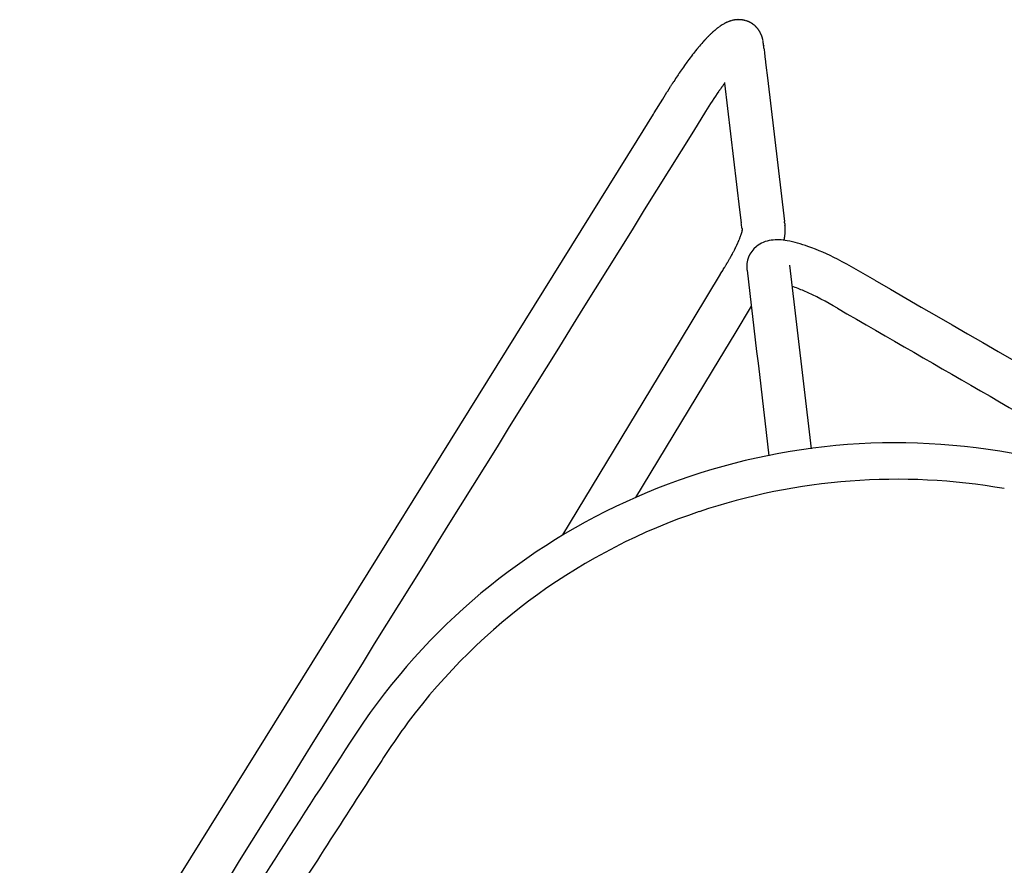
# Model space of a CAD drawing. Units: inches. Extents: x -776 to 408, y 150 to 533.
# Drawn here: x -303 to -292, y 315 to 324 of the extents above; entities that cross this region are included whole.
import ezdxf

# ---------------------------------------------------------------- set-up
doc = ezdxf.new("R2010")
doc.units = ezdxf.units.IN
doc.header["$MEASUREMENT"] = 0
doc.layers.add('SEAT', color=5, linetype='Continuous')

# ---------------------------------------------------------------- blocks, each defined once
blk = doc.blocks.new('3aas38h01_0p')
at = {"layer": 'SEAT'}
for p, q in [((-7.223, -7.288), (-5.593, -6.072)), ((-6.62, -7.428), (-6.271, -7.435)), ((-6.271, -7.435), (-5.932, -7.442)), ((-5.932, -7.442), (-4.161, -7.479)), ((-8.886, -8.53), (-7.61, -7.577)), ((-7.61, -7.577), (-7.61, -7.577)), ((-7.599, -7.569), (-7.598, -7.568)), ((-7.598, -7.568), (-7.597, -7.568)), ((-7.597, -7.568), (-7.596, -7.567)), ((-7.596, -7.567), (-7.595, -7.567)), ((-7.595, -7.567), (-7.594, -7.566)), ((-7.594, -7.565), (-7.592, -7.565)), ((-7.594, -7.566), (-7.594, -7.565)), ((-7.592, -7.564), (-7.591, -7.563)), ((-7.592, -7.565), (-7.592, -7.564)), ((-7.591, -7.563), (-7.59, -7.563)), ((-7.59, -7.563), (-7.589, -7.562)), ((-7.589, -7.562), (-7.588, -7.561)), ((-7.589, -7.562), (-7.589, -7.562)), ((-7.588, -7.561), (-7.587, -7.561)), ((-7.587, -7.561), (-7.587, -7.561)), ((-7.586, -7.56), (-7.586, -7.559)), ((-7.586, -7.559), (-7.586, -7.559)), ((-7.585, -7.559), (-7.584, -7.558)), ((-7.584, -7.558), (-7.584, -7.558)), ((-7.583, -7.558), (-7.583, -7.557)), ((-7.583, -7.557), (-7.583, -7.557)), ((-7.582, -7.557), (-7.582, -7.556)), ((-7.582, -7.556), (-7.582, -7.556)), ((-7.58, -7.555), (-7.58, -7.555)), ((-7.58, -7.555), (-7.58, -7.555)), ((-7.579, -7.554), (-7.578, -7.554)), ((-7.579, -7.554), (-7.579, -7.554)), ((-7.578, -7.554), (-7.576, -7.552)), ((-7.578, -7.554), (-7.578, -7.554)), ((-7.576, -7.552), (-7.576, -7.552)), ((-7.575, -7.551), (-7.574, -7.551)), ((-7.574, -7.551), (-7.574, -7.551)), ((-7.574, -7.551), (-7.574, -7.551)), ((-7.573, -7.55), (-7.573, -7.55)), ((-7.571, -7.548), (-7.571, -7.548)), ((-7.571, -7.548), (-7.571, -7.548)), ((-7.567, -7.545), (-7.567, -7.545)), ((-7.563, -7.542), (-7.563, -7.542)), ((-7.561, -7.541), (-7.561, -7.541)), ((-7.561, -7.541), (-7.561, -7.541)), ((-7.559, -7.54), (-7.559, -7.54)), ((-7.559, -7.54), (-7.559, -7.54)), ((-7.547, -7.532), (-7.547, -7.532)), ((-7.543, -7.529), (-7.543, -7.529)), ((-7.541, -7.528), (-7.541, -7.528)), ((-7.539, -7.526), (-7.539, -7.526)), ((-7.537, -7.525), (-7.537, -7.525)), ((-7.535, -7.524), (-7.535, -7.524)), ((-7.53, -7.521), (-7.53, -7.521)), ((-7.528, -7.52), (-7.528, -7.52)), ((-7.526, -7.519), (-7.526, -7.519)), ((-7.524, -7.518), (-7.524, -7.518)), ((-7.522, -7.516), (-7.522, -7.516)), ((-7.52, -7.515), (-7.52, -7.515)), ((-7.518, -7.514), (-7.518, -7.514)), ((-7.515, -7.513), (-7.515, -7.513)), ((-7.513, -7.512), (-7.513, -7.512)), ((-7.511, -7.511), (-7.511, -7.511)), ((-7.509, -7.51), (-7.509, -7.51)), ((-7.507, -7.508), (-7.507, -7.508)), ((-7.505, -7.508), (-7.505, -7.508)), ((-7.496, -7.503), (-7.496, -7.503)), ((-7.465, -7.49), (-7.465, -7.49)), ((-7.463, -7.489), (-7.463, -7.489)), ((-7.461, -7.488), (-7.461, -7.488)), ((-7.458, -7.488), (-7.458, -7.488)), ((-7.452, -7.485), (-7.452, -7.485)), ((-7.45, -7.484), (-7.45, -7.484)), ((-7.443, -7.482), (-7.443, -7.482)), ((-7.441, -7.481), (-7.441, -7.481)), ((-7.434, -7.479), (-7.434, -7.479)), ((-7.193, -7.91), (-7.194, -7.91)), ((-7.194, -7.91), (-7.194, -7.91)), ((-7.189, -7.909), (-7.19, -7.909)), ((-7.19, -7.909), (-7.19, -7.909)), ((-7.184, -7.908), (-7.185, -7.909)), ((-7.185, -7.909), (-7.185, -7.909)), ((-7.179, -7.908), (-7.18, -7.908)), ((-7.18, -7.908), (-7.18, -7.908)), ((-7.174, -7.907), (-7.176, -7.907)), ((-7.176, -7.907), (-7.176, -7.907)), ((-7.169, -7.907), (-7.169, -7.907)), ((-7.165, -7.906), (-7.165, -7.906)), ((-7.159, -7.906), (-7.161, -7.906)), ((-7.161, -7.906), (-7.161, -7.906)), ((-7.139, -7.903), (-7.14, -7.904)), ((-7.14, -7.904), (-7.14, -7.904)), ((-7.133, -7.903), (-7.135, -7.903)), ((-7.135, -7.903), (-7.135, -7.903)), ((-7.128, -7.903), (-7.128, -7.903)), ((-7.124, -7.902), (-7.124, -7.902)), ((-7.106, -7.901), (-7.107, -7.901)), ((-7.107, -7.901), (-7.107, -7.901)), ((-7.1, -7.9), (-7.102, -7.9)), ((-7.102, -7.9), (-7.102, -7.9)), ((-7.094, -7.9), (-7.096, -7.9)), ((-7.096, -7.9), (-7.096, -7.9)), ((-7.089, -7.9), (-7.09, -7.9)), ((-7.09, -7.9), (-7.09, -7.9)), ((-7.083, -7.899), (-7.084, -7.899)), ((-7.084, -7.899), (-7.084, -7.899)), ((-7.077, -7.899), (-7.078, -7.899)), ((-7.078, -7.899), (-7.078, -7.899)), ((-7.072, -7.899), (-7.072, -7.899)), ((-7.054, -7.898), (-7.054, -7.898)), ((-7.042, -7.897), (-7.042, -7.897)), ((-7.035, -7.897), (-7.035, -7.897)), ((-7.009, -7.896), (-7.009, -7.896)), ((-7.004, -7.896), (-7.004, -7.896)), ((-6.996, -7.896), (-6.996, -7.896)), ((-6.991, -7.896), (-6.991, -7.896)), ((-6.983, -7.895), (-6.985, -7.895)), ((-6.985, -7.895), (-6.985, -7.895)), ((-6.977, -7.895), (-6.978, -7.895)), ((-6.978, -7.895), (-6.978, -7.895)), ((-6.972, -7.895), (-6.972, -7.895)), ((-6.964, -7.895), (-6.965, -7.895)), ((-6.965, -7.895), (-6.965, -7.895)), ((-6.959, -7.895), (-6.959, -7.895)), ((-6.945, -7.895), (-6.945, -7.895)), ((-6.909, -7.895), (-6.911, -7.895)), ((-6.911, -7.895), (-6.911, -7.895)), ((-6.899, -7.895), (-6.899, -7.895)), ((-6.89, -7.895), (-6.89, -7.895)), ((-6.883, -7.895), (-6.885, -7.895)), ((-6.885, -7.895), (-6.885, -7.895)), ((-6.878, -7.895), (-6.883, -7.895)), ((-6.843, -7.896), (-6.848, -7.896)), ((-6.848, -7.896), (-6.848, -7.896)), ((-6.787, -7.897), (-6.79, -7.897)), ((-6.79, -7.897), (-6.79, -7.897)), ((-6.761, -7.898), (-6.787, -7.897)), ((-6.758, -7.898), (-6.761, -7.898)), ((-5.905, -7.915), (-6.758, -7.898)), ((-7.362, -7.982), (-7.475, -8.066)), ((-7.362, -7.982), (-7.362, -7.982)), ((-7.309, -7.943), (-7.315, -7.947)), ((-7.315, -7.947), (-7.315, -7.947)), ((-7.309, -7.943), (-7.309, -7.943)), ((-7.297, -7.932), (-7.297, -7.932)), ((-7.297, -7.932), (-7.297, -7.932)), ((-7.297, -7.932), (-7.297, -7.932)), ((-7.297, -7.934), (-7.297, -7.934)), ((-7.296, -7.931), (-7.296, -7.931)), ((-7.296, -7.931), (-7.296, -7.931)), ((-7.296, -7.931), (-7.296, -7.931)), ((-7.295, -7.931), (-7.295, -7.931)), ((-7.295, -7.931), (-7.295, -7.931)), ((-7.294, -7.931), (-7.294, -7.931)), ((-7.292, -7.93), (-7.293, -7.93)), ((-7.293, -7.93), (-7.293, -7.93)), ((-7.292, -7.93), (-7.292, -7.93)), ((-7.292, -7.93), (-7.292, -7.93)), ((-7.292, -7.93), (-7.292, -7.93)), ((-7.291, -7.93), (-7.291, -7.93)), ((-7.29, -7.929), (-7.29, -7.929)), ((-7.289, -7.929), (-7.289, -7.929)), ((-7.288, -7.928), (-7.288, -7.928)), ((-7.288, -7.929), (-7.288, -7.929)), ((-7.286, -7.928), (-7.286, -7.928)), ((-7.286, -7.928), (-7.286, -7.928)), ((-7.284, -7.927), (-7.284, -7.927)), ((-7.284, -7.927), (-7.284, -7.927)), ((-7.282, -7.927), (-7.282, -7.927)), ((-7.282, -7.927), (-7.282, -7.927)), ((-7.28, -7.926), (-7.28, -7.926)), ((-7.28, -7.926), (-7.28, -7.926)), ((-7.278, -7.925), (-7.278, -7.925)), ((-7.278, -7.926), (-7.278, -7.926)), ((-7.273, -7.924), (-7.273, -7.924)), ((-7.271, -7.924), (-7.271, -7.924)), ((-7.271, -7.924), (-7.271, -7.924)), ((-7.269, -7.923), (-7.269, -7.923)), ((-7.268, -7.923), (-7.268, -7.923)), ((-7.266, -7.922), (-7.266, -7.922)), ((-7.265, -7.922), (-7.265, -7.922)), ((-7.263, -7.922), (-7.263, -7.922)), ((-7.262, -7.922), (-7.262, -7.922)), ((-7.26, -7.921), (-7.26, -7.921)), ((-7.259, -7.921), (-7.259, -7.921)), ((-7.257, -7.92), (-7.257, -7.92)), ((-7.256, -7.92), (-7.256, -7.92)), ((-7.254, -7.92), (-7.254, -7.92)), ((-7.253, -7.92), (-7.253, -7.92)), ((-7.25, -7.919), (-7.25, -7.919)), ((-7.249, -7.919), (-7.249, -7.919)), ((-7.247, -7.918), (-7.247, -7.918)), ((-7.246, -7.918), (-7.246, -7.918)), ((-7.243, -7.918), (-7.243, -7.918)), ((-7.242, -7.917), (-7.242, -7.917)), ((-7.24, -7.917), (-7.24, -7.917)), ((-7.239, -7.917), (-7.239, -7.917)), ((-7.236, -7.916), (-7.236, -7.916)), ((-7.235, -7.916), (-7.235, -7.916)), ((-7.232, -7.916), (-7.232, -7.916)), ((-7.231, -7.915), (-7.231, -7.915)), ((-7.228, -7.915), (-7.228, -7.915)), ((-7.227, -7.915), (-7.227, -7.915)), ((-7.224, -7.914), (-7.224, -7.914)), ((-7.223, -7.914), (-7.223, -7.914)), ((-7.22, -7.914), (-7.22, -7.914)), ((-7.219, -7.913), (-7.219, -7.913)), ((-7.216, -7.913), (-7.216, -7.913)), ((-7.215, -7.913), (-7.215, -7.913)), ((-7.212, -7.912), (-7.212, -7.912)), ((-7.211, -7.912), (-7.211, -7.912)), ((-7.208, -7.912), (-7.208, -7.912)), ((-7.207, -7.911), (-7.207, -7.911)), ((-7.203, -7.911), (-7.203, -7.911)), ((-7.202, -7.911), (-7.202, -7.911)), ((-7.199, -7.91), (-7.199, -7.91)), ((-7.198, -7.91), (-7.198, -7.91)), ((-3.404, -7.967), (-5.905, -7.915)), ((-7.475, -8.066), (-8.601, -8.907)), ((-8.999, -8.615), (-8.886, -8.53)), ((-9.055, -8.657), (-8.999, -8.615)), ((-9.215, -8.776), (-9.215, -8.776)), ((-9.215, -8.777), (-9.215, -8.777)), ((-9.208, -8.771), (-9.208, -8.771)), ((-9.207, -8.77), (-9.207, -8.77)), ((-9.205, -8.769), (-9.205, -8.769)), ((-9.204, -8.768), (-9.204, -8.768)), ((-9.204, -8.768), (-9.204, -8.768)), ((-9.172, -8.743), (-9.169, -8.741)), ((-9.169, -8.741), (-9.169, -8.741)), ((-9.157, -8.733), (-9.157, -8.733)), ((-9.143, -8.722), (-9.129, -8.711)), ((-9.129, -8.711), (-9.115, -8.701)), ((-9.115, -8.701), (-9.115, -8.701)), ((-9.295, -8.882), (-9.295, -8.882)), ((-9.291, -8.874), (-9.291, -8.874)), ((-9.289, -8.869), (-9.289, -8.869)), ((-9.288, -8.867), (-9.288, -8.867)), ((-9.287, -8.864), (-9.287, -8.864)), ((-9.286, -8.863), (-9.286, -8.863)), ((-9.284, -8.86), (-9.284, -8.86)), ((-9.281, -8.855), (-9.281, -8.855)), ((-9.28, -8.852), (-9.28, -8.852)), ((-9.28, -8.852), (-9.28, -8.852)), ((-9.278, -8.849), (-9.278, -8.849)), ((-9.278, -8.85), (-9.278, -8.85)), ((-9.277, -8.847), (-9.277, -8.847)), ((-9.276, -8.847), (-9.276, -8.847)), ((-9.275, -8.844), (-9.275, -8.844)), ((-9.273, -8.842), (-9.273, -8.842)), ((-9.273, -8.842), (-9.273, -8.842)), ((-9.272, -8.839), (-9.272, -8.839)), ((-9.272, -8.839), (-9.272, -8.839)), ((-9.27, -8.837), (-9.27, -8.837)), ((-9.266, -8.831), (-9.266, -8.831)), ((-9.266, -8.832), (-9.266, -8.832)), ((-9.263, -8.827), (-9.263, -8.827)), ((-9.259, -8.822), (-9.259, -8.822)), ((-9.256, -8.818), (-9.256, -8.818)), ((-9.256, -8.818), (-9.256, -8.818)), ((-9.254, -8.815), (-9.254, -8.815)), ((-9.254, -8.816), (-9.254, -8.816)), ((-9.252, -8.813), (-9.252, -8.813)), ((-9.247, -8.807), (-9.247, -8.807)), ((-9.246, -8.806), (-9.246, -8.806)), ((-9.242, -8.802), (-9.242, -8.802)), ((-9.239, -8.799), (-9.239, -8.799)), ((-9.239, -8.799), (-9.239, -8.799)), ((-9.237, -8.797), (-9.237, -8.797)), ((-9.235, -8.795), (-9.235, -8.795)), ((-9.235, -8.795), (-9.235, -8.795)), ((-9.228, -8.788), (-9.228, -8.788)), ((-9.224, -8.784), (-9.224, -8.784)), ((-9.221, -8.782), (-9.221, -8.782)), ((-9.218, -8.779), (-9.218, -8.779)), ((-9.318, -8.985), (-9.318, -8.985)), ((-9.318, -8.985), (-9.318, -8.985)), ((-9.318, -8.988), (-9.318, -8.988)), ((-9.318, -8.989), (-9.318, -8.989)), ((-9.318, -8.991), (-9.318, -8.991)), ((-9.318, -8.992), (-9.318, -8.992)), ((-9.317, -8.966), (-9.317, -8.966)), ((-9.317, -8.969), (-9.317, -8.969)), ((-9.317, -8.969), (-9.317, -8.969)), ((-9.317, -8.972), (-9.317, -8.972)), ((-9.317, -8.972), (-9.317, -8.972)), ((-9.317, -8.975), (-9.317, -8.975)), ((-9.317, -8.976), (-9.317, -8.976)), ((-9.317, -8.979), (-9.317, -8.979)), ((-9.317, -8.982), (-9.317, -8.982)), ((-9.317, -8.982), (-9.317, -8.982)), ((-9.316, -8.956), (-9.316, -8.956)), ((-9.316, -8.959), (-9.316, -8.959)), ((-9.315, -8.953), (-9.315, -8.953)), ((-9.314, -8.943), (-9.314, -8.943)), ((-9.312, -8.934), (-9.312, -8.934)), ((-9.31, -8.924), (-9.31, -8.924)), ((-9.31, -8.925), (-9.31, -8.925)), ((-9.31, -8.928), (-9.31, -8.928)), ((-9.309, -8.921), (-9.309, -8.921)), ((-9.309, -8.922), (-9.309, -8.922)), ((-9.308, -8.918), (-9.308, -8.918)), ((-9.308, -8.919), (-9.308, -8.919)), ((-9.307, -8.915), (-9.307, -8.915)), ((-9.307, -8.915), (-9.307, -8.915)), ((-9.306, -8.912), (-9.306, -8.912)), ((-9.306, -8.912), (-9.306, -8.912)), ((-9.305, -8.909), (-9.305, -8.909)), ((-9.305, -8.909), (-9.305, -8.909)), ((-9.304, -8.906), (-9.304, -8.906)), ((-9.304, -8.906), (-9.304, -8.906)), ((-9.303, -8.903), (-9.303, -8.903)), ((-9.302, -8.9), (-9.302, -8.9)), ((-9.302, -8.9), (-9.302, -8.9)), ((-9.301, -8.897), (-9.301, -8.897)), ((-9.301, -8.897), (-9.301, -8.897)), ((-9.3, -8.894), (-9.3, -8.894)), ((-9.3, -8.894), (-9.3, -8.894)), ((-9.297, -8.886), (-9.297, -8.886)), ((-8.601, -8.907), (-8.605, -8.91)), ((-8.601, -8.907), (-8.6, -8.907)), ((-8.6, -8.907), (-8.6, -8.907)), ((-8.593, -8.908), (-8.593, -8.908)), ((-8.589, -8.909), (-8.589, -8.909)), ((-8.58, -8.91), (-8.58, -8.91)), ((-8.576, -8.91), (-8.576, -8.91)), ((-8.566, -8.911), (-8.566, -8.911)), ((-8.56, -8.912), (-8.56, -8.912)), ((-8.556, -8.913), (-8.556, -8.913)), ((-8.542, -8.914), (-8.539, -8.914)), ((-8.539, -8.914), (-8.539, -8.914)), ((-8.535, -8.915), (-8.533, -8.915)), ((-8.533, -8.915), (-8.533, -8.915)), ((-8.528, -8.915), (-8.526, -8.916)), ((-8.526, -8.916), (-8.526, -8.916)), ((-8.515, -8.917), (-8.512, -8.917)), ((-8.512, -8.917), (-8.512, -8.917)), ((-8.508, -8.918), (-8.505, -8.918)), ((-8.505, -8.918), (-8.505, -8.918)), ((-9.318, -8.995), (-9.318, -8.995)), ((-9.318, -8.995), (-9.318, -8.995)), ((-9.317, -8.998), (-9.317, -8.998)), ((-9.317, -8.998), (-9.317, -8.998)), ((-9.317, -9.001), (-9.317, -9.001)), ((-9.317, -9.002), (-9.317, -9.002)), ((-9.317, -9.004), (-9.317, -9.004)), ((-9.317, -9.005), (-9.317, -9.005)), ((-9.317, -9.008), (-9.317, -9.008)), ((-9.317, -9.008), (-9.317, -9.008)), ((-9.317, -9.011), (-9.317, -9.011)), ((-9.317, -9.011), (-9.317, -9.011)), ((-9.316, -9.014), (-9.316, -9.014)), ((-9.316, -9.015), (-9.316, -9.015)), ((-9.316, -9.018), (-9.316, -9.018)), ((-9.315, -9.024), (-9.315, -9.024)), ((-9.314, -9.03), (-9.314, -9.03)), ((-9.314, -9.03), (-9.314, -9.03)), ((-9.313, -9.036), (-9.313, -9.036)), ((-9.313, -9.037), (-9.313, -9.037)), ((-9.312, -9.043), (-9.312, -9.043)), ((-9.312, -9.043), (-9.312, -9.043)), ((-9.311, -9.049), (-9.311, -9.049)), ((-9.311, -9.049), (-9.311, -9.049)), ((-9.309, -9.055), (-9.309, -9.055)), ((-9.309, -9.056), (-9.309, -9.056)), ((-9.308, -9.059), (-9.308, -9.059)), ((-9.308, -9.061), (-9.308, -9.061)), ((-9.308, -9.062), (-9.308, -9.062)), ((-9.307, -9.064), (-9.307, -9.064)), ((-9.307, -9.065), (-9.307, -9.065)), ((-9.304, -9.073), (-9.304, -9.073)), ((-9.304, -9.074), (-9.304, -9.074)), ((-9.302, -9.079), (-9.302, -9.079)), ((-9.302, -9.08), (-9.302, -9.08)), ((-9.3, -9.085), (-9.3, -9.085)), ((-9.299, -9.088), (-9.299, -9.088)), ((-9.297, -9.091), (-9.297, -9.091)), ((-9.296, -9.094), (-9.296, -9.094)), ((-9.295, -9.097), (-9.295, -9.097)), ((-9.292, -9.102), (-9.292, -9.102)), ((-9.292, -9.103), (-9.292, -9.103)), ((-9.288, -9.111), (-9.288, -9.111)), ((-9.288, -9.111), (-9.288, -9.111)), ((-9.287, -9.113), (-9.287, -9.113)), ((-9.287, -9.114), (-9.287, -9.114)), ((-9.286, -9.116), (-9.286, -9.116)), ((-9.281, -9.124), (-9.281, -9.124)), ((-9.28, -9.127), (-9.28, -9.127)), ((-9.278, -9.129), (-9.278, -9.129)), ((-9.277, -9.132), (-9.277, -9.132)), ((-9.275, -9.135), (-9.275, -9.135)), ((-9.273, -9.137), (-9.273, -9.137)), ((-9.272, -9.14), (-9.272, -9.14)), ((-9.27, -9.142), (-9.27, -9.142)), ((-9.267, -9.147), (-9.267, -9.147)), ((-9.267, -9.147), (-9.267, -9.147)), ((-9.265, -9.149), (-9.265, -9.149)), ((-9.265, -9.149), (-9.265, -9.149)), ((-9.26, -9.156), (-9.26, -9.156)), ((-9.259, -9.157), (-9.259, -9.157)), ((-9.257, -9.159), (-9.257, -9.159)), ((-9.253, -9.165), (-9.253, -9.165)), ((-9.249, -9.169), (-9.249, -9.169)), ((-9.247, -9.171), (-9.247, -9.171)), ((-9.245, -9.174), (-9.245, -9.174)), ((-9.244, -9.175), (-9.244, -9.175)), ((-9.241, -9.178), (-9.241, -9.178)), ((-9.24, -9.179), (-9.24, -9.179)), ((-9.236, -9.184), (-9.236, -9.184)), ((-9.234, -9.186), (-9.234, -9.186)), ((-9.228, -9.191), (-9.228, -9.191)), ((-9.228, -9.191), (-9.228, -9.191)), ((-9.225, -9.195), (-9.225, -9.195)), ((-9.224, -9.195), (-9.224, -9.195)), ((-9.221, -9.198), (-9.221, -9.198)), ((-9.22, -9.198), (-9.22, -9.198)), ((-9.216, -9.202), (-9.216, -9.202)), ((-9.213, -9.205), (-9.213, -9.205)), ((-9.212, -9.205), (-9.212, -9.205)), ((-9.209, -9.208), (-9.209, -9.208)), ((-9.208, -9.209), (-9.208, -9.209)), ((-9.198, -9.217), (-9.198, -9.217)), ((-9.197, -9.218), (-9.197, -9.218)), ((-9.194, -9.219), (-9.194, -9.219)), ((-9.193, -9.221), (-9.193, -9.221)), ((-9.19, -9.222), (-9.19, -9.222)), ((-9.186, -9.225), (-9.186, -9.225)), ((-9.185, -9.226), (-9.185, -9.226)), ((-9.182, -9.228), (-9.182, -9.228)), ((-9.181, -9.229), (-9.181, -9.229)), ((-9.178, -9.231), (-9.178, -9.231)), ((-9.177, -9.232), (-9.177, -9.232)), ((-9.173, -9.235), (-9.173, -9.235)), ((-9.17, -9.236), (-9.17, -9.236)), ((-9.164, -9.24), (-9.164, -9.24)), ((-9.162, -9.241), (-9.162, -9.241)), ((-9.15, -9.248), (-9.15, -9.248)), ((-9.133, -9.257), (-9.133, -9.257)), ((-9.132, -9.258), (-9.132, -9.258)), ((-9.129, -9.259), (-9.129, -9.259)), ((-9.127, -9.26), (-9.127, -9.26)), ((-9.125, -9.261), (-9.125, -9.261)), ((-9.119, -9.264), (-9.119, -9.264)), ((-9.116, -9.266), (-9.116, -9.266)), ((-9.11, -9.268), (-9.11, -9.268)), ((-9.108, -9.269), (-9.108, -9.269)), ((-9.102, -9.272), (-9.102, -9.272)), ((-9.09, -9.277), (-9.09, -9.277)), ((-9.085, -9.279), (-9.085, -9.279)), ((-9.082, -9.281), (-9.082, -9.281)), ((-9.076, -9.283), (-9.076, -9.283)), ((-9.073, -9.284), (-9.073, -9.284)), ((-9.064, -9.288), (-9.064, -9.288)), ((-9.058, -9.29), (-9.058, -9.29)), ((-9.046, -9.294), (-9.046, -9.294)), ((-9.04, -9.296), (-9.04, -9.296)), ((-9.03, -9.299), (-9.03, -9.299)), ((-9.027, -9.3), (-9.027, -9.3)), ((-9.016, -9.304), (-9.016, -9.304)), ((-9.013, -9.305), (-9.013, -9.305)), ((-9.011, -9.305), (-9.011, -9.305)), ((-9.008, -9.307), (-9.008, -9.307)), ((-8.993, -9.311), (-8.993, -9.311)), ((-8.992, -9.311), (-8.992, -9.311)), ((-8.988, -9.312), (-8.988, -9.312)), ((-8.987, -9.313), (-8.987, -9.313)), ((-8.983, -9.314), (-8.983, -9.314)), ((-8.977, -9.316), (-8.977, -9.316)), ((-8.973, -9.317), (-8.973, -9.317)), ((-8.972, -9.317), (-8.972, -9.317)), ((-8.961, -9.32), (-8.961, -9.32)), ((-8.958, -9.321), (-8.958, -9.321)), ((-8.956, -9.321), (-8.956, -9.321)), ((-8.953, -9.322), (-8.953, -9.322)), ((-8.951, -9.323), (-8.951, -9.323)), ((-8.947, -9.324), (-8.947, -9.324)), ((-8.941, -9.325), (-8.941, -9.325)), ((-8.937, -9.326), (-8.937, -9.326)), ((-8.919, -9.33), (-8.921, -9.33)), ((-8.921, -9.33), (-8.921, -9.33)), ((-8.915, -9.331), (-8.915, -9.331)), ((-8.908, -9.333), (-8.908, -9.333)), ((-8.903, -9.334), (-8.903, -9.334)), ((-8.886, -9.338), (-8.888, -9.338)), ((-8.888, -9.338), (-8.888, -9.338)), ((-8.882, -9.339), (-8.882, -9.339)), ((-8.875, -9.34), (-8.875, -9.34)), ((-8.871, -9.341), (-8.871, -9.341)), ((-8.793, -9.356), (-8.793, -9.356)), ((-8.786, -9.357), (-8.786, -9.357)), ((-8.769, -9.36), (-8.769, -9.36)), ((-8.691, -9.372), (-8.691, -9.372)), ((-8.609, -9.382), (-8.609, -9.382)), ((-8.546, -9.389), (-8.546, -9.389)), ((-8.467, -9.395), (-8.469, -9.395)), ((-8.469, -9.395), (-8.469, -9.395)), ((-8.445, -9.397), (-8.445, -9.397)), ((-8.438, -9.398), (-8.438, -9.398)), ((-8.411, -9.399), (-8.411, -9.399)), ((-8.335, -9.404), (-8.335, -9.404)), ((-8.328, -9.404), (-8.328, -9.404)), ((-8.32, -9.404), (-8.322, -9.404)), ((-8.322, -9.404), (-8.322, -9.404)), ((-8.313, -9.405), (-8.315, -9.405)), ((-8.315, -9.405), (-8.315, -9.405)), ((-8.306, -9.405), (-8.306, -9.405)), ((-8.3, -9.405), (-8.3, -9.405)), ((-8.21, -9.408), (-8.27, -9.406)), ((-8.27, -9.406), (-8.27, -9.406)), ((-8.195, -9.409), (-8.21, -9.408)), ((-8.166, -9.41), (-8.195, -9.409)), ((-8.107, -9.412), (-8.166, -9.41)), ((-7.929, -9.418), (-8.107, -9.412)), ((-7.913, -9.418), (-7.929, -9.418)), ((-7.572, -9.429), (-7.913, -9.418)), ((7.158, -9.917), (-7.572, -9.429))]:
    blk.add_line(p, q, dxfattribs=at)
for centre, radius, start, end in [((-698710.632, -0.744), 698703.084, 359.999536835, 0.00056547), ((3.854, -0.238), 11.207, 159.975, 201.7049), ((-100167.295, -3.713), 100160.219, 359.99835048, 0.00056942), ((0.147, -1.668), 6.837, 200.0603, 228.5736), ((0.05, -1.742), 7.117, 201.7793, 267.4902), ((2.504, -6.511), 10.053, 179.3226, 182.0203), ((-3559.452, 4753.384), 5940.365, 306.7288789, 306.7487008), ((-3.902, -6.653), 3.174, 178.9793, 186.4811), ((0.013, -1.832), 6.626, 228.4994, 263.1784), ((-4.823, -6.732), 2.723, 182.8023, 190.2731), ((-5.212, -6.792), 1.857, 186.7661, 191.0397), ((-6.142, -6.978), 1.381, 189.984, 199.8011), ((-6.916, -7.263), 0.557, 199.1714, 217.4409), ((-3.287, -13.389), 7.243, 126.5336, 126.6417), ((-8.264, -6.653), 1.132, 306.7401, 306.803), ((-8.143, -6.815), 0.93, 306.8366, 306.9101), ((-8.054, -6.934), 0.782, 306.9493, 307.0332), ((-7.985, -7.025), 0.668, 307.0781, 307.172), ((-7.911, -7.123), 0.545, 307.2193, 307.4648), ((-7.974, -7.041), 0.648, 307.4996, 307.5717), ((-6.881, -8.456), 1.14, 127.4971, 127.5775), ((-7.138, -8.121), 0.718, 127.3315, 127.3931), ((-7.207, -8.03), 0.604, 127.0196, 127.337), ((-7.266, -7.952), 0.506, 126.5361, 127.0111), ((-7.3, -7.906), 0.448, 125.8161, 126.5365), ((-7.315, -7.886), 0.423, 125.5272, 125.8111), ((-7.321, -7.877), 0.413, 125.2199, 125.5185), ((-7.332, -7.861), 0.394, 123.1725, 125.2239), ((-7.339, -7.851), 0.382, 122.4279, 123.1641), ((-7.34, -7.849), 0.379, 122.0455, 122.4301), ((-7.338, -7.852), 0.382, 121.6787, 122.044), ((-7.34, -7.849), 0.379, 121.2837, 121.6797), ((-7.338, -7.852), 0.383, 120.9205, 121.2818), ((-7.336, -7.855), 0.386, 120.1807, 120.921), ((-7.33, -7.866), 0.398, 119.8034, 120.1836), ((-7.329, -7.867), 0.4, 119.4758, 119.8022), ((-7.325, -7.874), 0.408, 119.1061, 119.4766), ((-7.324, -7.876), 0.411, 118.7928, 119.1053), ((-7.32, -7.884), 0.419, 118.433, 118.7933), ((-7.325, -7.874), 0.409, 118.1258, 118.436), ((-7.311, -7.9), 0.438, 117.779, 118.1234), ((-7.325, -7.874), 0.408, 117.4722, 117.7805), ((-7.308, -7.907), 0.445, 117.1361, 117.4751), ((-7.315, -7.894), 0.43, 116.8416, 117.1339), ((-7.312, -7.898), 0.436, 116.5002, 116.8444), ((-7.308, -7.906), 0.444, 116.2145, 116.4997), ((-7.307, -7.909), 0.448, 114.9673, 116.2113), ((-7.287, -7.953), 0.496, 111.0155, 114.9106), ((-7.269, -7.997), 0.544, 110.835, 111.0767), ((-7.263, -8.014), 0.561, 110.584, 110.8355), ((-7.262, -8.018), 0.566, 110.3529, 110.5831), ((-7.256, -8.033), 0.582, 109.6395, 110.3508), ((-7.251, -8.047), 0.596, 109.4249, 109.6409), ((-7.246, -8.063), 0.613, 108.7453, 109.4228), ((-7.241, -8.077), 0.628, 108.5438, 108.7466), ((-7.235, -8.094), 0.646, 107.8954, 108.5418), ((-7.228, -8.116), 0.669, 107.4739, 107.8956), ((-7.1, -7.407), 0.323, 217.0642, 248.6068), ((-7.115, -7.439), 0.288, 249.1337, 307.6045), ((-7.049, -8.99), 1.09, 97.6807, 97.8621), ((-7.043, -9.031), 1.131, 97.4448, 97.6226), ((-7.038, -9.068), 1.169, 97.213, 97.3881), ((-7.033, -9.11), 1.211, 96.986, 97.1578), ((-7.028, -9.147), 1.249, 96.7628, 96.932), ((-7.023, -9.194), 1.296, 96.4923, 96.7099), ((-7.018, -9.239), 1.341, 96.2789, 96.492), ((-7.013, -9.285), 1.387, 96.1197, 96.279), ((-7, -9.403), 1.506, 95.3186, 96.0639), ((-6.99, -9.511), 1.615, 95.1348, 95.2795), ((-6.987, -9.544), 1.648, 94.9012, 95.0896), ((-6.985, -9.57), 1.674, 94.7594, 94.9014), ((-6.979, -9.645), 1.749, 94.2089, 94.7563), ((-6.971, -9.749), 1.853, 94.0361, 94.1705), ((-6.967, -9.809), 1.914, 93.8639, 93.9959), ((-6.963, -9.87), 1.975, 93.6957, 93.8254), ((-6.959, -9.925), 2.03, 93.5306, 93.6583), ((-6.956, -9.974), 2.079, 93.3681, 93.4942), ((-6.953, -10.021), 2.126, 93.2077, 93.3324), ((-6.95, -10.077), 2.182, 92.732, 93.2063), ((-6.946, -10.172), 2.277, 92.424, 92.7325), ((-6.942, -10.255), 2.36, 92.2405, 92.4247), ((-6.937, -10.393), 2.498, 91.6574, 92.2367), ((-6.935, -10.465), 2.57, 91.5495, 91.6606), ((-6.934, -10.481), 2.586, 91.3752, 91.5494), ((-6.933, -10.535), 2.64, 91.2649, 91.3751), ((-6.931, -10.65), 2.755, 91.1286, 91.2643), ((-6.928, -10.767), 2.872, 90.9973, 91.0998), ((-6.928, -10.815), 2.92, 90.8679, 90.9682), ((-6.929, -10.705), 2.81, 90.7343, 90.8686), ((-6.93, -10.621), 2.727, 90.5945, 90.701), ((-6.93, -10.69), 2.795, 90.3161, 90.5927), ((-6.927, -11.199), 3.304, 89.7295, 90.3191), ((-6.922, -9.872), 1.977, 89.3505, 89.6499), ((-6.931, -10.723), 2.828, 89.1679, 89.3471), ((-6.956, -12.459), 4.564, 89.1086, 89.1727), ((-7.117, -22.475), 14.581, 88.9413, 89.0615), ((-7.363, -35.563), 27.672, 88.8126, 88.9225), ((3.757, -22.846), 18.562, 126.6147, 126.7963), ((-8.579, -6.233), 2.129, 306.597, 306.9915), ((-8.069, -6.911), 1.281, 307.0194, 307.2828), ((-7.282, -7.966), 0.0371, 112.5379, 113.8843), ((-7.288, -7.952), 0.0218, 113.9671, 114.1884), ((-7.292, -7.943), 0.0118, 114.1009, 114.9405), ((-7.319, -7.887), 0.05, 296.5455, 296.9203), ((-7.272, -7.991), 0.0646, 111.4833, 111.9449), ((-7.274, -7.986), 0.0591, 111.9482, 112.1393), ((-7.276, -7.981), 0.0532, 112.1345, 112.602), ((-7.268, -8.001), 0.0753, 110.8414, 111.299), ((-7.27, -7.996), 0.0702, 111.3012, 111.4871), ((-7.259, -8.024), 0.0996, 109.3943, 110.7894), ((-7.247, -8.057), 0.135, 109.0238, 109.1467), ((-7.25, -8.05), 0.127, 109.1463, 109.3137), ((-7.251, -8.045), 0.122, 109.3135, 109.4407), ((-7.243, -8.071), 0.15, 108.2942, 109.0124), ((-7.238, -8.085), 0.165, 108.1853, 108.3037), ((-7.234, -8.096), 0.176, 107.7614, 108.182), ((-7.227, -8.119), 0.2, 107.2447, 107.6481), ((-7.231, -8.107), 0.187, 107.6509, 107.7654), ((-7.22, -8.141), 0.223, 106.7432, 107.1335), ((-7.225, -8.125), 0.206, 107.1352, 107.248), ((-7.213, -8.164), 0.247, 106.26, 106.6362), ((-7.217, -8.152), 0.235, 106.6386, 106.7457), ((-7.206, -8.188), 0.272, 105.7931, 106.1563), ((-7.21, -8.176), 0.259, 106.1583, 106.2622), ((-7.199, -8.213), 0.298, 105.3423, 105.6927), ((-7.203, -8.201), 0.285, 105.6947, 105.7952), ((-7.189, -8.252), 0.339, 104.4775, 105.2372), ((-7.196, -8.226), 0.311, 105.2465, 105.3441), ((-7.18, -8.286), 0.374, 104.1885, 104.4851), ((-7.173, -8.314), 0.402, 103.7893, 104.0772), ((-7.176, -8.3), 0.388, 104.0784, 104.1897), ((-7.17, -8.326), 0.415, 103.6824, 103.7903), ((-7.166, -8.34), 0.429, 103.4009, 103.6817), ((-7.163, -8.354), 0.444, 103.298, 103.4019), ((-7.16, -8.369), 0.459, 103.0241, 103.297), ((-7.156, -8.382), 0.473, 102.9242, 103.0249), ((-7.153, -8.397), 0.487, 102.6572, 102.9236), ((-7.15, -8.411), 0.502, 102.561, 102.6581), ((-7.146, -8.427), 0.518, 102.3009, 102.5601), ((-7.143, -8.441), 0.533, 102.2075, 102.3016), ((-7.14, -8.456), 0.548, 101.9537, 102.2069), ((-7.137, -8.472), 0.564, 101.8637, 101.9546), ((-7.133, -8.488), 0.581, 101.6164, 101.8629), ((-7.13, -8.503), 0.596, 101.5289, 101.6171), ((-7.127, -8.519), 0.612, 101.2874, 101.5284), ((-7.124, -8.535), 0.629, 101.203, 101.2881), ((-7.12, -8.552), 0.646, 100.9674, 101.2022), ((-7.117, -8.567), 0.662, 100.8853, 100.968), ((-7.114, -8.584), 0.679, 100.6551, 100.8849), ((-7.111, -8.601), 0.696, 100.5759, 100.6558), ((-7.108, -8.619), 0.714, 100.3512, 100.5752), ((-7.105, -8.635), 0.73, 100.274, 100.3517), ((-7.102, -8.652), 0.748, 100.0543, 100.2737), ((-7.099, -8.669), 0.766, 99.9797, 100.055), ((-7.095, -8.688), 0.784, 99.765, 99.9793), ((-7.092, -8.707), 0.804, 99.6927, 99.7655), ((-7.089, -8.725), 0.822, 99.4828, 99.6921), ((-7.086, -8.742), 0.839, 99.4125, 99.4833), ((-7.083, -8.761), 0.858, 99.2071, 99.4121), ((-7.08, -8.779), 0.877, 99.1391, 99.2077), ((-7.077, -8.8), 0.898, 98.9384, 99.1386), ((-7.074, -8.817), 0.915, 98.872, 98.9388), ((-7.071, -8.836), 0.934, 98.6754, 98.8717), ((-7.068, -8.855), 0.954, 98.6112, 98.6759), ((-7.065, -8.876), 0.975, 98.4188, 98.6107), ((-7.062, -8.894), 0.993, 98.3561, 98.4191), ((-7.06, -8.913), 1.012, 98.1673, 98.3558), ((-7.057, -8.933), 1.032, 98.1067, 98.1678), ((-7.054, -8.954), 1.054, 97.9217, 98.1062), ((-7.051, -8.971), 1.071, 97.8623, 97.9221), ((0.227, 0.589), 9.055, 263.6576, 267.6642), ((16.154, 308.786), 317.663, 267.05934, 267.44001), ((-41.031, 34.13), 53.415, 306.6925, 306.7718), ((-9.035, -8.994), 0.283, 129.6299, 130.3645), ((-9.017, -9.016), 0.311, 127.8013, 129.5256), ((-9.04, -8.988), 0.274, 129.5491, 129.6339), ((-8.976, -9.069), 0.377, 127.6433, 127.8326), ((-8.933, -9.125), 0.448, 127.4359, 127.6397), ((-8.769, -9.339), 0.718, 127.3092, 127.4306), ((-5.892, -13.115), 5.465, 126.8792, 127.3056), ((-3.983, -15.657), 8.644, 126.769, 126.8653), ((-1.4, -19.115), 12.96, 126.6884, 126.7668), ((-9.045, -8.991), 0.273, 156.4449, 157.1635), ((-9.044, -8.992), 0.274, 154.4942, 156.4449), ((-9.044, -8.992), 0.274, 153.2603, 154.4948), ((-9.045, -8.991), 0.272, 152.8665, 153.2616), ((-9.043, -8.992), 0.275, 152.2834, 152.8671), ((-9.044, -8.992), 0.274, 151.889, 152.2826), ((-9.044, -8.992), 0.274, 151.3034, 151.8887), ((-9.043, -8.992), 0.275, 149.9387, 151.3033), ((-9.042, -8.993), 0.277, 149.3609, 149.9387), ((-9.042, -8.993), 0.277, 148.7215, 149.2967), ((-9.045, -8.991), 0.272, 149.296, 149.3615), ((-9.041, -8.994), 0.278, 148.0885, 148.6599), ((-9.04, -8.994), 0.278, 148.6591, 148.7219), ((-9.04, -8.995), 0.279, 148.0288, 148.0891), ((-9.04, -8.995), 0.279, 147.4635, 148.0295), ((-9.037, -8.996), 0.282, 146.8489, 147.4633), ((-9.035, -8.997), 0.284, 146.2421, 146.7922), ((-9.035, -8.998), 0.285, 145.6427, 146.1877), ((-9.033, -8.999), 0.287, 144.4105, 145.6422), ((-9.032, -9), 0.289, 143.2383, 144.1678), ((-9.037, -8.996), 0.282, 144.1664, 144.413), ((-9.032, -9), 0.288, 142.0625, 143.2382), ((-9.032, -8.999), 0.288, 140.9371, 142.0624), ((-9.031, -9), 0.29, 140.351, 140.8746), ((-9.032, -8.999), 0.288, 140.8753, 140.9377), ((-9.028, -9.003), 0.293, 139.7746, 140.2869), ((-9.066, -8.971), 0.244, 140.282, 140.3573), ((-9.025, -9.005), 0.297, 138.1779, 139.7681), ((-9.016, -9.013), 0.309, 137.9784, 138.1788), ((-9.016, -9.014), 0.309, 136.8362, 137.9722), ((-9.009, -9.02), 0.319, 136.1268, 136.8402), ((-9.015, -9.014), 0.311, 135.5682, 136.0728), ((-9.019, -9.01), 0.305, 135.0974, 135.5684), ((-9.027, -9.002), 0.294, 133.1456, 135.0466), ((-9.026, -9.004), 0.295, 135.037, 135.0979), ((-9.035, -8.994), 0.282, 131.9139, 133.1399), ((-9.039, -8.989), 0.276, 131.3186, 131.912), ((-9.04, -8.989), 0.275, 130.3631, 131.3174), ((12.477, 234.316), 243.502, 267.00134, 267.76958), ((-9.054, -8.989), 0.264, 178.4692, 179.0677), ((-9.054, -8.989), 0.264, 179.1744, 179.7709), ((-9.053, -8.989), 0.265, 179.0666, 179.1748), ((-9.053, -8.989), 0.265, 179.7698, 179.8806), ((-9.054, -8.989), 0.264, 179.8803, 180.4743), ((-9.053, -8.989), 0.265, 180.4732, 180.5866), ((-9.054, -8.989), 0.264, 180.5864, 181.1776), ((-9.051, -8.989), 0.266, 173.5074, 174.977), ((-9.051, -8.989), 0.267, 174.978, 175.5752), ((-9.051, -8.989), 0.267, 175.6712, 176.2682), ((-9.052, -8.989), 0.266, 175.5756, 175.67), ((-9.051, -8.989), 0.266, 176.3667, 176.9636), ((-9.052, -8.989), 0.265, 176.2686, 176.3655), ((-9.053, -8.989), 0.265, 176.9641, 177.0638), ((-9.052, -8.989), 0.266, 177.0651, 177.7647), ((-9.054, -8.989), 0.264, 177.765, 178.3653), ((-9.053, -8.989), 0.265, 178.3642, 178.4696), ((-9.051, -8.989), 0.266, 172.1321, 172.9076), ((-9.051, -8.989), 0.267, 172.9077, 173.5072), ((-9.051, -8.989), 0.267, 170.0659, 172.1327), ((-9.052, -8.989), 0.266, 168.0673, 170.0664), ((-9.052, -8.989), 0.266, 166.5918, 168.0677), ((-9.052, -8.989), 0.266, 165.28, 165.8959), ((-9.051, -8.989), 0.266, 165.8952, 165.977), ((-9.051, -8.989), 0.266, 165.9773, 166.5914), ((-9.051, -8.989), 0.267, 164.5864, 165.2003), ((-9.037, -8.993), 0.281, 165.2028, 165.279), ((-9.051, -8.989), 0.266, 163.8921, 164.5069), ((-9.053, -8.989), 0.265, 164.506, 164.5863), ((-9.05, -8.99), 0.267, 163.2029, 163.8144), ((-9.05, -8.99), 0.268, 163.815, 163.8926), ((-9.051, -8.989), 0.267, 162.5138, 163.1258), ((-9.052, -8.989), 0.266, 163.1249, 163.2028), ((-9.05, -8.99), 0.268, 161.8299, 162.44), ((-9.05, -8.99), 0.268, 162.4393, 162.5144), ((-9.049, -8.99), 0.268, 161.1502, 161.7577), ((-9.049, -8.99), 0.269, 161.757, 161.8304), ((-9.048, -8.99), 0.27, 160.4765, 161.1501), ((-9.047, -8.991), 0.271, 159.8063, 160.4054), ((-9.048, -8.99), 0.27, 160.4058, 160.4759), ((-9.047, -8.991), 0.271, 159.14, 159.737), ((-9.047, -8.991), 0.271, 159.7371, 159.806), ((-9.046, -8.991), 0.272, 157.1626, 159.0717), ((-9.049, -8.99), 0.268, 159.072, 159.1404), ((-8.227, -5.977), 2.954, 262.7493, 262.8775), ((-8.223, -5.943), 2.988, 262.8774, 262.954), ((-8.216, -5.891), 3.041, 262.9542, 263.1299), ((-8.21, -5.841), 3.091, 263.1297, 263.2043), ((-8.203, -5.782), 3.15, 263.2046, 263.3883), ((-8.197, -5.731), 3.202, 263.3879, 263.4968), ((-8.19, -5.667), 3.266, 263.4967, 263.5683), ((-8.187, -5.639), 3.295, 263.5688, 263.8064), ((-8.181, -5.588), 3.345, 263.8531, 263.924), ((-8.177, -5.548), 3.386, 263.9706, 264.0411), ((-8.171, -5.494), 3.44, 264.0876, 264.2732), ((-8.164, -5.425), 3.509, 264.3182, 264.3874), ((-8.159, -5.371), 3.564, 264.4323, 264.6138), ((-8.115, -4.846), 4.091, 264.695, 268.4509), ((92685.199, 2796825.437), 2798369.985, 268.101782913, 268.102117843), ((-9.054, -8.989), 0.264, 181.2922, 181.8803), ((-9.053, -8.989), 0.265, 181.1766, 181.2924), ((-9.053, -8.989), 0.264, 181.9974, 182.5819), ((-9.053, -8.989), 0.265, 181.8794, 181.9976), ((-9.058, -8.989), 0.26, 182.5797, 182.7025), ((-9.053, -8.989), 0.264, 182.7019, 183.283), ((-9.064, -8.99), 0.254, 183.2801, 183.4062), ((-9.051, -8.989), 0.266, 183.4036, 183.9811), ((-9.051, -8.989), 0.266, 184.1021, 184.6796), ((-9.053, -8.989), 0.265, 183.9827, 184.1017), ((-9.051, -8.989), 0.267, 184.7979, 185.3748), ((-9.052, -8.989), 0.265, 184.6808, 184.7975), ((-9.052, -8.989), 0.266, 185.376, 185.4904), ((-9.051, -8.989), 0.267, 185.4905, 186.1787), ((-9.051, -8.989), 0.267, 186.1791, 187.5528), ((-9.051, -8.989), 0.267, 187.553, 188.825), ((-9.051, -8.989), 0.267, 188.9284, 190.204), ((-9.051, -8.989), 0.266, 188.8251, 188.9284), ((-9.051, -8.989), 0.267, 190.204, 190.3036), ((-9.05, -8.989), 0.267, 190.3036, 191.5806), ((-9.05, -8.989), 0.268, 191.6775, 192.9545), ((-9.05, -8.989), 0.267, 191.5808, 191.6777), ((-9.05, -8.989), 0.268, 193.0476, 194.3236), ((-9.05, -8.989), 0.268, 192.9546, 193.0477), ((-9.05, -8.989), 0.268, 194.3236, 194.4129), ((-9.049, -8.989), 0.269, 194.4133, 195.0913), ((-9.049, -8.989), 0.269, 195.0911, 195.6827), ((-9.048, -8.988), 0.27, 195.6822, 195.7672), ((-9.048, -8.988), 0.269, 195.7664, 196.356), ((-9.047, -8.988), 0.27, 196.3556, 196.4388), ((-9.047, -8.988), 0.271, 196.4397, 198.357), ((-9.049, -8.989), 0.269, 198.3561, 198.4353), ((-9.046, -8.988), 0.272, 198.4352, 199.6775), ((-9.051, -8.99), 0.266, 199.6762, 199.755), ((-9.045, -8.987), 0.273, 199.755, 201.0673), ((-9.044, -8.987), 0.274, 201.0681, 201.6461), ((-9.045, -8.987), 0.273, 201.6465, 202.3778), ((-9.044, -8.987), 0.274, 202.3775, 202.9533), ((-9.044, -8.987), 0.274, 202.9536, 203.6807), ((-9.043, -8.986), 0.275, 203.6803, 204.8965), ((-9.051, -8.99), 0.267, 204.8943, 204.9722), ((-9.041, -8.986), 0.277, 204.9733, 206.807), ((-9.039, -8.985), 0.279, 206.8808, 207.4342), ((-9.041, -8.986), 0.277, 206.8063, 206.8807), ((-9.049, -8.99), 0.268, 207.4327, 207.509), ((-9.038, -8.984), 0.28, 207.5081, 208.0576), ((-9.037, -8.983), 0.282, 208.0592, 209.9714), ((-9.036, -8.983), 0.283, 209.9704, 210.5081), ((-9.035, -8.983), 0.283, 210.5085, 211.1863), ((-9.035, -8.982), 0.285, 211.1858, 211.7198), ((-9.034, -8.982), 0.285, 211.7204, 212.3899), ((-9.033, -8.981), 0.286, 212.3903, 212.9198), ((-9.033, -8.981), 0.287, 212.9197, 213.5819), ((-9.032, -8.98), 0.288, 213.5811, 214.1041), ((-9.03, -8.979), 0.29, 214.1052, 215.2714), ((-9.028, -8.978), 0.292, 215.3339, 215.8429), ((-9.029, -8.978), 0.292, 215.2705, 215.3342), ((-9.025, -8.976), 0.296, 215.9068, 217.518), ((-9.028, -8.977), 0.293, 215.8425, 215.9049), ((-9.024, -8.975), 0.297, 217.5144, 217.8502), ((-9.021, -8.972), 0.301, 217.8509, 218.3307), ((-9.02, -8.972), 0.303, 218.3342, 219.7356), ((-9.018, -8.97), 0.305, 219.7367, 220.798), ((-9.018, -8.97), 0.305, 220.7987, 221.2579), ((-9.017, -8.969), 0.307, 221.2575, 221.8549), ((-9.015, -8.968), 0.309, 221.8563, 222.3061), ((-9.015, -8.967), 0.309, 222.3065, 222.8977), ((-9.013, -8.966), 0.312, 222.8967, 223.3382), ((-9.011, -8.963), 0.315, 223.3401, 224.413), ((-9.007, -8.959), 0.32, 224.4124, 224.8994), ((-9.002, -8.955), 0.327, 224.9034, 226.2461), ((-8.997, -8.949), 0.335, 226.3051, 227.1437), ((-9.037, -8.992), 0.276, 226.2369, 226.3096), ((-8.995, -8.947), 0.338, 227.143, 227.2052), ((-8.994, -8.946), 0.339, 227.2073, 228.0257), ((-8.993, -8.945), 0.34, 228.026, 228.0937), ((-8.992, -8.944), 0.342, 228.0965, 228.9795), ((-8.993, -8.945), 0.341, 228.9806, 229.7848), ((-8.992, -8.944), 0.342, 229.7825, 229.8647), ((-8.989, -8.941), 0.346, 229.8655, 230.6495), ((-9, -8.954), 0.329, 230.6454, 230.7327), ((-8.979, -8.928), 0.362, 230.743, 232.75), ((-8.971, -8.917), 0.376, 232.7373, 233.0482), ((-8.968, -8.913), 0.381, 233.0488, 233.4865), ((-8.964, -8.908), 0.388, 233.4874, 233.7882), ((-8.966, -8.911), 0.384, 233.7883, 234.2214), ((-8.962, -8.906), 0.39, 234.2214, 234.9488), ((-8.962, -8.905), 0.391, 234.9494, 235.2432), ((-8.958, -8.9), 0.398, 235.2432, 235.6685), ((-8.957, -8.898), 0.4, 235.6693, 235.9514), ((-8.953, -8.893), 0.406, 235.9512, 236.3678), ((-8.951, -8.89), 0.41, 236.3684, 236.6384), ((-8.947, -8.883), 0.418, 236.6389, 237.303), ((-8.942, -8.875), 0.427, 237.3013, 237.695), ((-8.936, -8.866), 0.437, 237.696, 238.5667), ((-8.933, -8.861), 0.444, 238.5642, 238.9422), ((-8.922, -8.842), 0.466, 238.9505, 240.7044), ((-8.901, -8.806), 0.508, 240.7135, 242.8385), ((-8.885, -8.774), 0.544, 242.8208, 243.0051), ((-8.885, -8.774), 0.543, 243.0055, 243.3155), ((-8.878, -8.759), 0.56, 243.315, 243.4924), ((-8.878, -8.759), 0.56, 243.493, 243.7951), ((-8.871, -8.745), 0.576, 243.7978, 244.4331), ((-8.865, -8.734), 0.588, 244.4314, 244.7231), ((-8.858, -8.718), 0.605, 244.7256, 245.3268), ((-8.852, -8.706), 0.619, 245.3253, 245.606), ((-8.844, -8.689), 0.638, 245.6082, 246.1774), ((-8.83, -8.657), 0.672, 246.1825, 247.2485), ((-8.813, -8.616), 0.716, 247.2439, 247.7489), ((-8.806, -8.599), 0.735, 247.7473, 247.9928), ((-8.797, -8.576), 0.76, 247.9951, 248.4698), ((-8.79, -8.56), 0.778, 248.4684, 248.7051), ((-8.779, -8.529), 0.81, 248.709, 249.3869), ((-8.771, -8.508), 0.833, 249.3855, 249.8181), ((-8.756, -8.469), 0.874, 249.8206, 250.6806), ((-8.739, -8.42), 0.926, 250.6767, 251.0713), ((-8.723, -8.372), 0.977, 251.0742, 251.6542), ((-8.708, -8.327), 1.025, 251.6518, 251.8423), ((-8.694, -8.285), 1.069, 251.8452, 252.4639), ((-8.682, -8.248), 1.107, 252.4606, 252.6392), ((-8.673, -8.218), 1.139, 252.6391, 252.7184), ((-8.675, -8.223), 1.133, 252.7187, 252.8946), ((-8.663, -8.186), 1.173, 252.8981, 253.649), ((-8.658, -8.167), 1.192, 253.6452, 253.7186), ((-8.648, -8.136), 1.225, 253.7181, 253.8891), ((-8.646, -8.129), 1.232, 253.8889, 253.9598), ((-8.641, -8.109), 1.253, 253.9599, 254.128), ((-8.63, -8.07), 1.293, 254.1291, 254.4293), ((-8.623, -8.047), 1.317, 254.4284, 254.5895), ((-8.611, -8.002), 1.364, 254.5893, 254.6551), ((-8.601, -7.966), 1.401, 254.6581, 255.0926), ((-8.585, -7.907), 1.462, 255.0907, 255.2365), ((-8.578, -7.881), 1.489, 255.2365, 255.2988), ((-8.577, -7.875), 1.496, 255.299, 255.4426), ((-8.566, -7.833), 1.538, 255.4425, 255.5029), ((-8.568, -7.839), 1.532, 255.5031, 255.6444), ((-8.558, -7.804), 1.569, 255.6455, 255.9022), ((-8.556, -7.792), 1.581, 255.9015, 256.0423), ((-8.545, -7.75), 1.624, 256.0446, 256.6307), ((-8.531, -7.692), 1.684, 256.6799, 256.8194), ((-8.521, -7.648), 1.729, 256.8202, 257.0563), ((-8.509, -7.594), 1.784, 257.0566, 257.2386), ((-8.487, -7.5), 1.881, 257.2413, 257.7153), ((-8.467, -7.405), 1.977, 257.7599, 257.8801), ((-8.456, -7.356), 2.028, 257.8805, 258.0905), ((-8.452, -7.338), 2.047, 258.0901, 258.2074), ((-8.401, -7.084), 2.306, 258.2426, 260.1951), ((-8.35, -6.801), 2.593, 260.1615, 260.3355), ((-8.336, -6.719), 2.676, 260.3366, 260.7068), ((-8.284, -6.395), 3.005, 260.7293, 262.2177), ((-8.221, -5.936), 3.468, 262.2083, 263.5863), ((-8.175, -5.534), 3.872, 263.5753, 264.5105), ((-8.146, -5.228), 4.179, 264.5108, 265.5683), ((-8.132, -5.053), 4.355, 265.5874, 265.8744), ((-8.13, -5.02), 4.388, 265.8742, 265.9695), ((-8.127, -4.982), 4.426, 265.9699, 266.3248), ((-8.113, -4.757), 4.651, 266.3304, 267.2621), ((-8.103, -4.569), 4.84, 267.2556, 267.3433), ((-8.139, -5.335), 4.073, 267.3433, 267.42), ((-8.175, -6.129), 3.279, 267.4509, 267.5466), ((-8.2, -6.728), 2.679, 267.5824, 267.7405), ((-8.187, -6.4), 3.007, 267.7445, 267.8506), ((-7.823, 3.636), 13.05, 267.9065, 268.0372)]:
    blk.add_arc(centre, radius, start, end, dxfattribs=at)

msp = doc.modelspace()

# ---------------------------------------------------------------- block references
at = {"rotation": 240}
msp.add_blockref('3aas38h01_0p', (-291.46, 311.392), dxfattribs=at)

doc.saveas('drawing.dxf')
